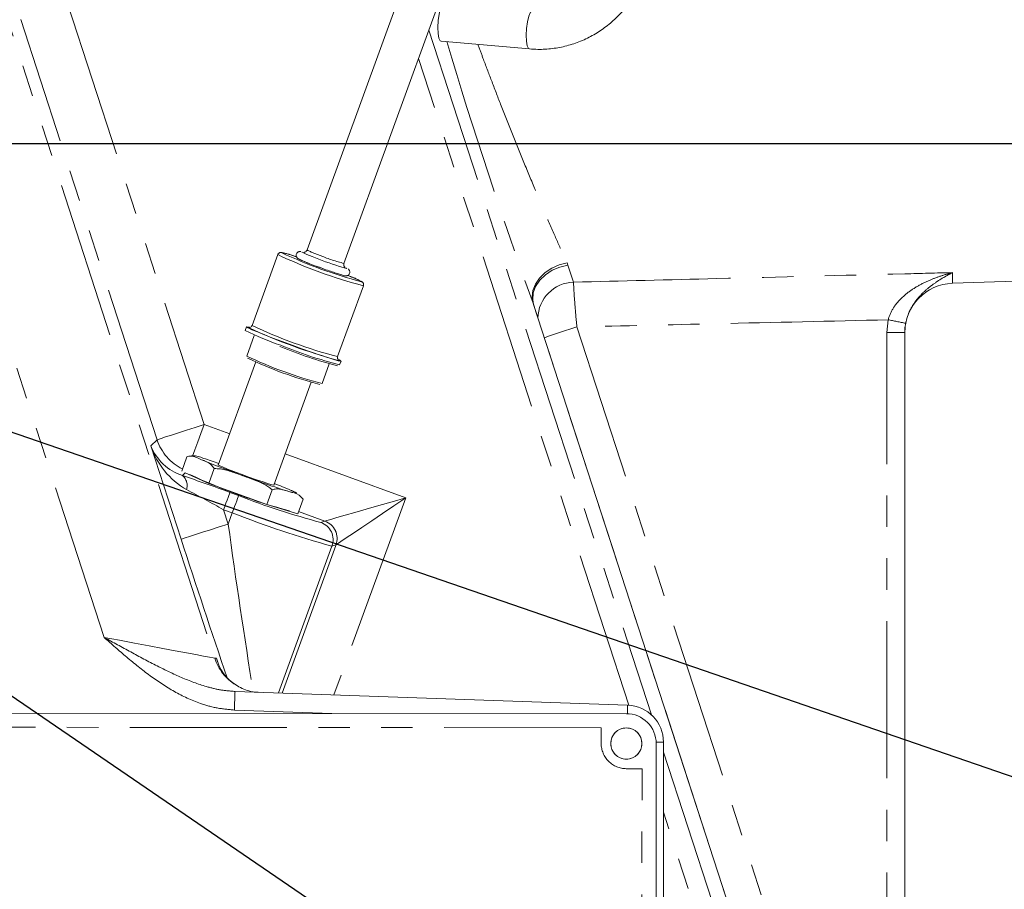
# Model space of a CAD drawing. Units: millimetres. Extents: x 7 to 835, y -1 to 581.
# Drawn here: x 474 to 514, y 200 to 235 of the extents above; entities that cross this region are included whole.
import ezdxf

# ---------------------------------------------------------------- set-up
doc = ezdxf.new("R2010")
doc.units = ezdxf.units.MM
doc.linetypes.add('PHANTOM', pattern=[12.7, 6.35, -1.27, 1.27, -1.27, 1.27, -1.27])
doc.layers.add('SLD-0', color=7, linetype='Continuous')
doc.styles.add('SLDTEXTSTYLE0', font='TXT', dxfattribs={"width": 0.605})
doc.dimstyles.new('SLDDIMSTYLE1', dxfattribs={"dimtxt": 3, "dimasz": 3, "dimexe": 0, "dimexo": 0.0625, "dimgap": 0.75, "dimtad": 0, "dimdec": 1, "dimlfac": 4, "dimrnd": 1e-09, "dimzin": 4, "dimdsep": 46, "dimtxsty": 'SLDTEXTSTYLE0', "dimsah": 1, "dimcen": 0.09, "dimadec": 0, "dimazin": 0, "dimtfac": 1, "dimtdec": 3, "dimtofl": 0, "dimtmove": 0, "dimatfit": 3, "dimfxl": 0, "dimfrac": 2, "dimtolj": 1, "dimtzin": 12, "dimarcsym": 0})
doc.dimstyles.new('SLDDIMSTYLE3', dxfattribs={"dimtxt": 0, "dimasz": 3, "dimexe": 0, "dimexo": 0.0625, "dimgap": 0, "dimtad": 0, "dimtih": 1, "dimtoh": 1, "dimdec": 0, "dimrnd": 1e-09, "dimzin": 0, "dimdsep": 46, "dimtxsty": 'Standard', "dimsah": 1, "dimcen": 0.09, "dimadec": 0, "dimazin": 0, "dimtfac": 3, "dimtdec": 0, "dimtofl": 0, "dimtmove": 0, "dimatfit": 3, "dimfxl": 0, "dimfrac": 2, "dimtolj": 1, "dimtzin": 0, "dimarcsym": 0})

# ---------------------------------------------------------------- blocks, each defined once
blk = doc.blocks.new('*D18')
at = {"layer": 'SLD-0'}
for p, q in [((541.311, 230.173), (545.398, 230.173)), ((542.223, 230.173), (542.223, 211.913)), ((542.223, 180.173), (542.223, 198.433)), ((440.786, 180.173), (545.398, 180.173))]:
    blk.add_line(p, q, dxfattribs=at)
for points in [[(542.223, 230.173), (541.762, 227.173), (542.685, 227.173)], [(542.223, 180.173), (542.685, 183.173), (541.762, 183.173)]]:
    blk.add_solid(points, dxfattribs=at)
at = {"layer": 'SLD-0', "insert": (540.656, 200.02), "char_height": 3, "attachment_point": 1, "rotation": 90, "style": 'SLDTEXTSTYLE0'}
blk.add_mtext('200.0', dxfattribs=at)
blk = doc.blocks.new('*D22')
at = {"layer": 'SLD-0'}
for p, q in [((439.516, 228.903), (439.516, 93.496)), ((515.766, 177.403), (515.766, 93.496)), ((439.516, 96.671), (470.901, 96.671)), ((515.766, 96.671), (484.381, 96.671))]:
    blk.add_line(p, q, dxfattribs=at)
for points in [[(439.516, 96.671), (442.516, 96.21), (442.516, 97.133)], [(515.766, 96.671), (512.766, 97.133), (512.766, 96.21)]]:
    blk.add_solid(points, dxfattribs=at)
at = {"layer": 'SLD-0', "insert": (472.488, 98.238), "char_height": 3, "attachment_point": 1, "style": 'SLDTEXTSTYLE0'}
blk.add_mtext('305.0', dxfattribs=at)

msp = doc.modelspace()

# ---------------------------------------------------------------- linework, layer by layer
at = {"color": 8, "linetype": 'PHANTOM', "lineweight": 0}
for p, q in [((471.52111, 240.55368), (481.63362, 209.37454)), ((475.69713, 235.79345), (481.20318, 218.81707)), ((479.3019, 218.20042), (473.79585, 235.1768)), ((490.28593, 234.75177), (499.27591, 207.08346)), ((498.36169, 207.47158), (489.86954, 233.60774)), ((495.86801, 225.35016), (495.9075, 225.25252)), ((495.9075, 225.25252), (496.13161, 224.56966)), ((486.9661, 225.12729), (486.95844, 225.12284)), ((511.4459, 224.9537), (511.4459, 224.52233)), ((505.71479, 189.18773), (494.49464, 223.71979)), ((494.51394, 223.66041), (494.49464, 223.71979)), ((508.79187, 222.52852), (508.84114, 223.04702)), ((509.55153, 222.90579), (509.5157, 222.52852)), ((482.97727, 222.73812), (482.97739, 222.74474)), ((496.26696, 222.76199), (506.45889, 191.35422)), ((508.79187, 191.81784), (508.79187, 222.52852)), ((509.5157, 222.52852), (508.79187, 222.52852)), ((477.15884, 210.21385), (473.43365, 221.69943)), ((481.20318, 218.81707), (482.23595, 218.44118)), ((479.05027, 217.95755), (479.3019, 218.20042)), ((480.27613, 214.17792), (479.05027, 217.95755)), ((484.47657, 217.62566), (489.34957, 215.85203)), ((480.43445, 216.85669), (480.32744, 216.75341)), ((482.24719, 216.0742), (482.59684, 215.94694)), ((489.34957, 215.85203), (486.45095, 207.88814)), ((481.99083, 215.36986), (482.17741, 214.79458)), ((482.34048, 215.2426), (481.99083, 215.36986)), ((486.08325, 214.91381), (485.01803, 215.30152)), ((482.17741, 214.79458), (482.34048, 215.2426)), ((485.9225, 214.86081), (486.08325, 214.91381)), ((486.08325, 214.91381), (486.08457, 214.91412)), ((484.21048, 207.96638), (486.37021, 213.9002)), ((484.35136, 207.96146), (486.53239, 213.95378)), ((486.53097, 213.95321), (486.37021, 213.9002)), ((486.53239, 213.95378), (486.53097, 213.95321)), ((481.63362, 209.37454), (481.69953, 209.37224)), ((481.69953, 209.37224), (481.75753, 209.19321)), ((486.36504, 207.14069), (482.42581, 207.27825)), ((497.25028, 206.55912), (467.5323, 206.5866)), ((497.2497, 205.92412), (497.25028, 206.55912)), ((499.76569, 205.97465), (499.4711, 205.97465)), ((499.76569, 205.57606), (503.83782, 193.04333)), ((498.89975, 204.9066), (498.26476, 204.90718)), ((498.88919, 193.4766), (498.89975, 204.9066)), ((503.12497, 192.81171), (499.76569, 203.15049))]:
    msp.add_line(p, q, dxfattribs=at)
at = {"color": 7, "linetype": 'Continuous', "lineweight": 0}
for p, q in [((490.55842, 240.14195), (485.36328, 225.86844)), ((486.85505, 225.32549), (492.05018, 239.59899)), ((490.77919, 234.30698), (494.34784, 233.99142)), ((484.18015, 225.68122), (483.1383, 222.81878)), ((486.59919, 221.55912), (487.64103, 224.42156)), ((511.4459, 224.52233), (515.7657, 224.67318)), ((505.69304, 189.25614), (494.51482, 223.65917)), ((482.91588, 222.76467), (482.86162, 222.61558)), ((509.5157, 222.52852), (509.5157, 191.81784)), ((483.22778, 222.41478), (482.9239, 221.5799)), ((484.25626, 221.96972), (484.29811, 221.95404)), ((483.29155, 221.34143), (481.77644, 217.17868)), ((485.9671, 220.47227), (486.25761, 221.27044)), ((486.68053, 221.22561), (486.73479, 221.3747)), ((484.01706, 216.36316), (485.53218, 220.52591)), ((480.29635, 216.92397), (480.51127, 217.51447)), ((480.43445, 216.85669), (481.3911, 216.43749)), ((481.3911, 216.43749), (481.60815, 217.03383)), ((481.3911, 216.43749), (483.73577, 215.58184)), ((483.73577, 215.58184), (483.95282, 216.17818)), ((484.98356, 215.20682), (485.20061, 215.80316)), ((483.73577, 215.58184), (484.98356, 215.20682)), ((481.69953, 209.37224), (481.72766, 209.28145)), ((482.45198, 208.02779), (498.31804, 207.47374)), ((498.26681, 207.12968), (466.51683, 207.15904)), ((499.45975, 192.46007), (499.47219, 205.92207)), ((499.76569, 205.97465), (499.76569, 191.35399))]:
    msp.add_line(p, q, dxfattribs=at)
at = {"color": 7, "linetype": 'Continuous', "lineweight": 0, "flags": 128}
for points in [[(490.77919, 234.30698), (490.74386, 234.32621), (490.69343, 234.43227), (490.66178, 234.61858), (490.65273, 234.86268), (490.66735, 235.13512), (490.70391, 235.40303), (490.75797, 235.63412), (490.82303, 235.80049), (490.89123, 235.88209), (490.91902, 235.88831)], [(485.83589, 225.50109), (485.574, 225.60069), (485.35945, 225.68607), (485.21324, 225.74887), (485.14969, 225.78294), (485.16672, 225.78653)], [(485.72717, 225.21742), (486.00338, 225.11598), (486.0865, 225.08609)], [(486.96258, 225.13025), (486.96557, 225.12781), (486.9661, 225.12729)], [(483.06412, 222.73899), (483.03206, 222.74742), (482.93479, 222.76747), (482.92014, 222.75703), (482.98877, 222.71655), (483.13765, 222.6478), (483.3603, 222.55378), (483.64698, 222.4386), (483.98515, 222.3073), (484.36005, 222.16561), (484.75528, 222.01974), (485.15358, 221.87604), (485.53753, 221.74081), (485.89035, 221.61995), (486.19662, 221.51875), (486.44297, 221.44162), (486.61861, 221.39195), (486.71589, 221.37189), (486.73053, 221.38234), (486.66191, 221.42282), (486.64765, 221.42988)], [(481.78165, 217.19301), (481.76086, 217.19049), (481.81265, 217.15958), (481.94503, 217.10038), (482.1482, 217.01727), (482.40707, 216.91643), (482.70245, 216.80532), (483.01244, 216.69219), (483.31404, 216.58544), (483.58489, 216.49297), (483.80489, 216.42165), (483.95773, 216.37676), (484.03208, 216.36164), (484.02242, 216.3774), (484.02228, 216.37749)]]:
    msp.add_lwpolyline(points, dxfattribs=at)
at = {"color": 8, "linetype": 'PHANTOM', "lineweight": 0, "flags": 128}
for points in [[(494.34775, 233.99143), (494.3125, 234.01065), (494.26208, 234.11671), (494.23042, 234.30303), (494.22137, 234.54712), (494.236, 234.81956), (494.27255, 235.08747), (494.32661, 235.31856), (494.39167, 235.48493), (494.45988, 235.56654), (494.48733, 235.57278)], [(495.86801, 225.35016), (495.55102, 225.26734), (495.25177, 225.13243), (494.98465, 224.9519), (494.76248, 224.73443), (494.59595, 224.49047), (494.49306, 224.23174), (494.45874, 223.97066), (494.49464, 223.71979)], [(495.9075, 225.25252), (495.57781, 225.17959), (495.2675, 225.04992), (494.99234, 224.87007), (494.76629, 224.64919), (494.60082, 224.39847), (494.50433, 224.13066), (494.48172, 223.85933), (494.51235, 223.66817)], [(479.3019, 218.20042), (479.3495, 218.21586), (479.46522, 218.25339), (479.64479, 218.31163), (479.88164, 218.38845), (480.16704, 218.48102), (480.49051, 218.58593), (480.84018, 218.69934), (481.20318, 218.81707)], [(481.20318, 218.81707), (481.07266, 218.45847), (480.94694, 218.11304), (480.83063, 217.79349), (480.73778, 217.53838)], [(481.99083, 215.36986), (482.03978, 215.50433), (482.08692, 215.63387), (482.13054, 215.7537), (482.16902, 215.85943), (482.20096, 215.94717), (482.22517, 216.0137), (482.24077, 216.05656), (482.24719, 216.0742)], [(484.62012, 216.10994), (484.74645, 216.07326), (484.84118, 216.04865), (484.90268, 216.03651), (484.9299, 216.03707), (484.92238, 216.0503), (484.88024, 216.07598), (484.80421, 216.11368), (484.69559, 216.16275)], [(482.34048, 215.2426), (482.38943, 215.37707), (482.43658, 215.50661), (482.48019, 215.62644), (482.51867, 215.73217), (482.55061, 215.81991), (482.57482, 215.88643), (482.59042, 215.9293), (482.59684, 215.94694)], [(486.08457, 214.91412), (486.15584, 214.93459), (486.31877, 214.9814), (486.56868, 215.05319), (486.8984, 215.1479), (487.29847, 215.26283), (487.75741, 215.39467), (488.26204, 215.53963), (488.79789, 215.69356), (489.34957, 215.85203)], [(489.34957, 215.85203), (488.87355, 215.53129), (488.4112, 215.21975), (487.97578, 214.92636), (487.57979, 214.65953), (487.23459, 214.42693), (486.95009, 214.23523), (486.73446, 214.08994), (486.59388, 213.99521), (486.53239, 213.95378)], [(482.17741, 214.79458), (481.81441, 214.67684), (481.46475, 214.56343), (481.14127, 214.45852), (480.85587, 214.36595), (480.61903, 214.28914), (480.43945, 214.23089), (480.32374, 214.19336), (480.27613, 214.17792)], [(477.15884, 210.21385), (477.78199, 210.09697), (478.39301, 209.98237), (478.98001, 209.87226), (479.53156, 209.76881), (480.03693, 209.67402), (480.48628, 209.58974), (480.87086, 209.51761), (481.1832, 209.45903), (481.41721, 209.41513), (481.56833, 209.38679), (481.63362, 209.37454)], [(482.45198, 208.02779), (482.45148, 208.01339), (482.44999, 207.97074), (482.44757, 207.90147), (482.44432, 207.80826), (482.44035, 207.69467), (482.43583, 207.56509), (482.43092, 207.42448), (482.42581, 207.27825)], [(498.31804, 207.47374), (498.31754, 207.45933), (498.31605, 207.41668), (498.31363, 207.34742), (498.31038, 207.2542), (498.30641, 207.14062), (498.30601, 207.12901)]]:
    msp.add_lwpolyline(points, dxfattribs=at)
at = {"color": 7, "linetype": 'Continuous', "lineweight": 0}
msp.add_circle((498.2657, 205.92318), 0.63194, dxfattribs=at)
at = {"color": 8, "linetype": 'PHANTOM', "lineweight": 0}
msp.add_circle((498.26569, 205.92318), 0.63063, dxfattribs=at)
for centre, radius, start, end in [((683.81416, 292.08416), 201.28479, 196.6869008, 199.8549437), ((492.66567, 243.61257), 19.83787, 244.675457, 255.328038), ((483.99947, 223.39901), 2.38114, 67.344794, 81.705965), ((487.09592, 229.2484), 3.79818, 242.85944, 252.082401), ((488.35163, 231.36611), 6.22325, 247.074025, 256.085003), ((486.31723, 222.56835), 2.36908, 58.250065, 72.699512), ((496.17503, 223.0874), 1.4829, 91.678098, 179.019165), ((503.79914, 195.82705), 27.68299, 78.006842, 79.505959), ((491.46848, 240.31937), 19.38196, 244.545823, 255.449723), ((511.25585, 175.65778), 49.4315, 107.651437, 109.261679), ((481.20524, 218.81906), 2.00135, 198.005521, 244.094407), ((482.09814, 218.96272), 3.20935, 198.252239, 239.937887), ((480.96081, 218.70458), 2.05139, 201.355602, 252.016146), ((479.99141, 216.34948), 0.52542, 341.766869, 50.242687), ((446.74385, 118.77853), 103.57091, 69.9528914, 71.0794314), ((441.15318, 141.99899), 83.97022, 60.9000275, 62.065167), ((492.54755, 240.78081), 26.75328, 248.16448, 255.662391), ((497.259, 253.3069), 40.88342, 248.598335, 254.553562), ((485.82507, 214.20884), 0.75076, 340.092777, 69.886016), ((485.8261, 214.20902), 0.75099, 340.13119, 69.868687), ((797.54027, 258.21362), 318.33778, 187.8391781, 189.0773431), ((485.66431, 214.15583), 0.75076, 340.092892, 69.885493), ((848.7416, 333.43986), 387.2857, 197.9353128, 198.8072996), ((483.53602, 209.99045), 1.99962, 197.939576, 238.264603), ((498.26569, 205.92318), 1.016, 179.946762, 269.947251)]:
    msp.add_arc(centre, radius, start, end, dxfattribs=at)
at = {"color": 7, "linetype": 'Continuous', "lineweight": 0}
for centre, radius, start, end in [((492.28769, 242.57193), 18.59891, 244.712463, 255.286625), ((487.02982, 229.32153), 4.30588, 242.254085, 252.390508), ((489.65393, 234.97737), 10.21652, 248.055268, 254.702212), ((511.51569, 222.52355), 2, 91.999989, 180.000042), ((487.77144, 232.41163), 10.95759, 243.379793, 251.562003), ((492.88352, 244.16858), 23.60929, 245.191203, 254.725105), ((482.97907, 222.4232), 0.32155, 71.253122, 90.298491), ((491.25317, 238.96002), 18.37318, 247.758209, 255.323293), ((490.98607, 238.11366), 17.42825, 247.461639, 255.697358), ((490.08812, 236.52906), 16.57719, 244.39444, 255.605548), ((490.0974, 236.54468), 16.65376, 244.629974, 255.34447), ((494.53422, 249.43432), 34.7421, 247.257248, 250.301875), ((474.9745, 197.20832), 21.16752, 71.187123, 72.95669), ((490.75313, 238.35614), 23.82093, 244.838228, 255.161768), ((496.02863, 252.34199), 37.98573, 249.657964, 252.522174), ((477.20125, 198.71243), 18.99154, 66.758073, 68.890127), ((483.49943, 209.8514), 1.86258, 194.90731, 236.972028), ((498.2657, 205.97465), 1.5, 359.999803, 88.000213), ((498.2657, 205.92319), 1.2065, 359.946807, 89.947223)]:
    msp.add_arc(centre, radius, start, end, dxfattribs=at)
for points, knots in [([(494.34784, 233.99142), (494.46151, 233.98403), (494.77135, 233.96389), (495.27968, 233.99541), (495.86143, 234.10631), (496.4247, 234.29488), (496.95967, 234.55645), (497.45727, 234.88695), (497.909, 235.28066), (498.30714, 235.73093), (498.64484, 236.2301), (498.91626, 236.76968), (499.11668, 237.34045), (499.24258, 237.93264), (499.2917, 238.53607), (499.26312, 239.14034), (499.15726, 239.73499), (498.97591, 240.30974), (498.72216, 240.85462), (498.40042, 241.3602), (498.01625, 241.8177), (497.57636, 242.21923), (497.08839, 242.55787), (496.56082, 242.82784), (496.00279, 243.02458), (495.42393, 243.14477), (494.83418, 243.18647), (494.24366, 243.14904), (493.66246, 243.03319), (493.10046, 242.84095), (492.56722, 242.5756), (492.07179, 242.24168), (491.62271, 241.84484), (491.22739, 241.39187), (490.89363, 240.8902), (490.68124, 240.46502), (490.58414, 240.20961), (490.55842, 240.14195)], [0, 0, 0, 0, 0.01687669, 0.04600321, 0.07518774, 0.1044395, 0.13377439, 0.16320219, 0.19272613, 0.2223427, 0.25204194, 0.28180854, 0.31162263, 0.34146136, 0.37130045, 0.40111409, 0.43087976, 0.46057817, 0.4901944, 0.51971884, 0.54914827, 0.57848539, 0.60773954, 0.636926, 0.66606464, 0.69517907, 0.72429456, 0.7534341, 0.78262164, 0.81187734, 0.84121695, 0.87064975, 0.90017865, 0.92979974, 0.95950302, 0.9892725, 1, 1, 1, 1]), ([(484.93616, 225.58981), (484.91762, 225.59604), (484.82117, 225.62848), (484.66571, 225.6783), (484.48906, 225.73052), (484.37033, 225.76296), (484.29562, 225.77002), (484.24855, 225.75731), (484.21229, 225.73336), (484.18636, 225.70428), (484.18234, 225.68227), (484.18136, 225.67686)], [0, 0, 0, 0, 0.071443323, 0.371661712, 0.596311626, 0.744025452, 0.821630041, 0.866436934, 0.918832994, 0.980055327, 1, 1, 1, 1]), ([(485.11781, 225.80288), (485.10901, 225.80425), (485.08985, 225.80724), (485.05862, 225.80622), (485.02141, 225.79772), (484.98054, 225.77587), (484.94373, 225.73628), (484.92267, 225.68414), (484.92151, 225.63217), (484.93408, 225.58997), (484.9519, 225.56013), (484.97013, 225.53975), (484.98803, 225.52459), (485.01525, 225.50642), (485.07713, 225.47517), (485.19528, 225.42418), (485.33667, 225.36671), (485.43853, 225.32754), (485.47763, 225.3125)], [0, 0, 0, 0, 0.02766643, 0.06023043, 0.0965399, 0.14557346, 0.20208773, 0.26118826, 0.31644548, 0.36052902, 0.39647506, 0.42365819, 0.44523403, 0.46929145, 0.52528366, 0.66050932, 0.86966243, 1, 1, 1, 1]), ([(485.36196, 225.87054), (485.35696, 225.85739), (485.3462, 225.82904), (485.31416, 225.79849), (485.28017, 225.77965), (485.2527, 225.77163), (485.23726, 225.77036), (485.23156, 225.7699)], [0, 0, 0, 0, 0.2387224, 0.51476672, 0.73478062, 0.9019441, 1, 1, 1, 1]), ([(485.72595, 225.21777), (485.77107, 225.20101), (485.90372, 225.15174), (486.12006, 225.07353), (486.36408, 224.98801), (486.57655, 224.91604), (486.74374, 224.86346), (486.85794, 224.82958), (486.92863, 224.81876), (486.97392, 224.82489), (487.01354, 224.84004), (487.05362, 224.87181), (487.08335, 224.92069), (487.09253, 224.97536), (487.08389, 225.02297), (487.06739, 225.05737), (487.04881, 225.08072), (487.03586, 225.09354), (487.02917, 225.09842), (487.02844, 225.09896)], [0, 0, 0, 0, 0.08710831, 0.25610543, 0.41633768, 0.55504953, 0.66213753, 0.73338634, 0.77090769, 0.79012147, 0.8154897, 0.846796, 0.88089136, 0.91671834, 0.94451708, 0.96723758, 0.98500083, 0.99835755, 1, 1, 1, 1]), ([(486.90022, 225.15872), (486.90008, 225.15882), (486.8951, 225.16241), (486.88404, 225.17321), (486.86536, 225.19662), (486.84862, 225.23489), (486.84232, 225.28215), (486.85259, 225.31217), (486.85714, 225.32547)], [0, 0, 0, 0, 0.00287136, 0.10000073, 0.25018694, 0.4882757, 0.77336437, 1, 1, 1, 1]), ([(487.63864, 224.42242), (487.6417, 224.429), (487.6515, 224.45006), (487.64895, 224.48704), (487.63723, 224.5228), (487.62088, 224.54793), (487.60244, 224.56733), (487.57364, 224.58923), (487.50903, 224.62453), (487.38569, 224.68075), (487.20874, 224.75556), (487.07245, 224.8099), (487.0024, 224.83782)], [0, 0, 0, 0, 0.026431661, 0.084437289, 0.129168555, 0.164027112, 0.19316943, 0.226914528, 0.296125669, 0.462344166, 0.723648956, 1, 1, 1, 1]), ([(494.51429, 223.66052), (494.51454, 223.65984), (494.51614, 223.65556), (494.5144, 223.66259), (494.51293, 223.66851)], [0, 0, 0, 0, 0.15898035, 1, 1, 1, 1]), ([(483.13534, 222.81659), (483.13437, 222.81247), (483.1297, 222.79262), (483.11049, 222.77073), (483.09099, 222.7594), (483.08539, 222.75614)], [0, 0, 0, 0, 0.15710508, 0.75773961, 1, 1, 1, 1]), ([(486.6296, 221.42855), (486.62845, 221.4296), (486.62193, 221.43557), (486.60921, 221.45118), (486.59462, 221.48173), (486.58808, 221.52244), (486.59786, 221.54952), (486.60239, 221.56207)], [0, 0, 0, 0, 0.03214113, 0.18262262, 0.41216933, 0.72780233, 1, 1, 1, 1]), ([(481.10312, 217.39342), (481.03181, 217.425), (480.88873, 217.48836), (480.68489, 217.55592), (480.55909, 217.52589), (480.51127, 217.51447)], [0, 0, 0, 0, 0.38117766, 0.76477377, 1, 1, 1, 1]), ([(480.6596, 217.53723), (480.68612, 217.54206), (480.86156, 217.57404), (481.03303, 217.50491), (481.17859, 217.44623)], [0, 0, 0, 0, 0.15114873, 1, 1, 1, 1]), ([(481.60815, 217.03383), (481.56582, 217.09368), (481.44222, 217.26843), (481.23764, 217.34384), (481.10312, 217.39342)], [0, 0, 0, 0, 0.3424698, 1, 1, 1, 1]), ([(482.82389, 216.72527), (482.66649, 216.78265), (482.35095, 216.89765), (481.94567, 217.0286), (481.69228, 217.03253), (481.60815, 217.03383)], [0, 0, 0, 0, 0.39937514, 0.80058365, 1, 1, 1, 1]), ([(483.95282, 216.17818), (483.92004, 216.20706), (483.7956, 216.31671), (483.53572, 216.45433), (483.18613, 216.5941), (482.9462, 216.68098), (482.82389, 216.72527)], [0, 0, 0, 0, 0.10370101, 0.39371327, 0.69095239, 1, 1, 1, 1]), ([(484.62012, 216.10994), (484.53867, 216.13475), (484.37385, 216.18497), (484.14379, 216.23256), (484.00572, 216.19324), (483.95282, 216.17818)], [0, 0, 0, 0, 0.37601852, 0.76093333, 1, 1, 1, 1]), ([(485.20061, 215.80316), (485.14987, 215.85778), (484.99584, 216.02356), (484.77093, 216.07527), (484.62012, 216.10994)], [0, 0, 0, 0, 0.329473422, 1, 1, 1, 1]), ([(484.69559, 216.16275), (484.77021, 216.13549), (484.85315, 216.10519), (484.92519, 216.05543), (484.93242, 216.05044)], [0, 0, 0, 0, 0.89970001, 1, 1, 1, 1]), ([(483.38133, 207.99534), (483.2535, 208.00729), (482.93416, 208.03714), (482.6529, 208.19508), (482.48423, 208.2898)], [0, 0, 0, 0, 0.40030328, 1, 1, 1, 1])]:
    msp.add_open_spline(points, degree=3, knots=knots, dxfattribs=at)
at = {"color": 8, "linetype": 'PHANTOM', "lineweight": 0}
for points, knots in [([(492.26913, 234.17523), (492.33609, 233.99173), (492.51389, 233.5045), (492.82011, 232.69775), (493.19869, 231.71799), (493.60824, 230.68222), (494.04515, 229.5987), (494.4894, 228.52008), (494.92865, 227.47615), (495.34327, 226.51612), (495.65371, 225.81649), (495.82598, 225.44162), (495.86801, 225.35016)], [0, 0, 0, 0, 0.06147179, 0.16322475, 0.27155626, 0.39202545, 0.51374104, 0.63922254, 0.75913284, 0.87016621, 0.96831993, 1, 1, 1, 1]), ([(496.13161, 224.56966), (498.06212, 224.61723), (502.52353, 224.72717), (507.62827, 224.85595), (510.8025, 224.93723), (511.4459, 224.9537)], [0, 0, 0, 0, 0.37817513, 0.87395928, 1, 1, 1, 1]), ([(508.84114, 223.04702), (508.90406, 223.21595), (508.97702, 223.41184), (509.21526, 223.75875), (509.51824, 224.07056), (510.00434, 224.40117), (510.48656, 224.63941), (510.9668, 224.82117), (511.2836, 224.91305), (511.44438, 224.95332), (511.4459, 224.9537)], [0, 0, 0, 0, 0.159279539, 0.184691152, 0.374437987, 0.541657972, 0.706516475, 0.852358473, 0.998604221, 1, 1, 1, 1]), ([(511.4459, 224.9537), (511.44491, 224.9532), (511.32678, 224.89288), (511.09414, 224.76549), (510.74389, 224.5433), (510.38956, 224.27607), (510.0319, 223.92435), (509.8106, 223.60229), (509.64159, 223.25376), (509.59183, 223.0615), (509.55153, 222.90579)], [0, 0, 0, 0, 0.00115021, 0.13779778, 0.27536381, 0.43180449, 0.59801638, 0.79468032, 0.83370975, 1, 1, 1, 1]), ([(496.13161, 224.56966), (496.13228, 224.54505), (496.13702, 224.37209), (496.16068, 223.99706), (496.20503, 223.41906), (496.2455, 222.98965), (496.26696, 222.76199)], [0, 0, 0, 0, 0.04073004, 0.28631396, 0.6216288, 1, 1, 1, 1]), ([(508.84114, 223.04702), (506.53514, 222.994), (502.34378, 222.89765), (498.15236, 222.80408), (496.26696, 222.76199)], [0, 0, 0, 0, 0.55017721, 1, 1, 1, 1]), ([(482.42581, 207.27825), (482.19365, 207.29818), (481.72906, 207.33808), (480.90465, 207.57386), (479.98515, 208.00186), (479.00003, 208.65619), (478.06916, 209.40731), (477.46408, 209.94372), (477.16042, 210.21245), (477.15884, 210.21385)], [0, 0, 0, 0, 0.11339977, 0.22693128, 0.41603409, 0.60568561, 0.80225365, 0.99896652, 1, 1, 1, 1]), ([(477.15884, 210.21385), (477.16087, 210.21273), (477.51963, 210.01528), (478.23246, 209.62084), (479.26842, 209.07254), (480.27857, 208.58057), (481.13557, 208.2589), (481.86516, 208.07543), (482.25634, 208.04367), (482.45198, 208.02779)], [0, 0, 0, 0, 0.00120587, 0.21281945, 0.42337501, 0.61034616, 0.79636502, 0.89815137, 1, 1, 1, 1])]:
    msp.add_open_spline(points, degree=3, knots=knots, dxfattribs=at)
at = {"layer": 'SLD-0'}
msp.add_line((357.2322, 230.17318), (540.04102, 230.17318), dxfattribs=at)

# ---------------------------------------------------------------- dimensions: what is measured, and where the dimension line sits
for base, p1, p2, angle, picture, middle in [((542.22312, 230.17318), (439.5157, 180.17318), (540.04102, 230.17318), 90, '*D18', (542.22312, 205.17318)), ((515.7657, 96.67123), (439.5157, 230.17318), (515.7657, 178.67318), 0, '*D22', (477.6407, 96.67123))]:
    dim = msp.add_linear_dim(base=base, p1=p1, p2=p2, angle=angle, dimstyle='SLDDIMSTYLE1', dxfattribs=at)
    dim.commit()
    dim.dimension.update_dxf_attribs({"geometry": picture, "text_midpoint": middle, "dimtype": 160})

# ---------------------------------------------------------------- leaders
for points in [[(439.52438, 230.17318), (517.57393, 203.31332), (520.57393, 203.31332)], [(449.91383, 223.91698), (525.21586, 172.45527), (528.21586, 172.45527)]]:
    msp.add_leader(points, dimstyle='SLDDIMSTYLE3', dxfattribs=at)

doc.saveas('drawing.dxf')
